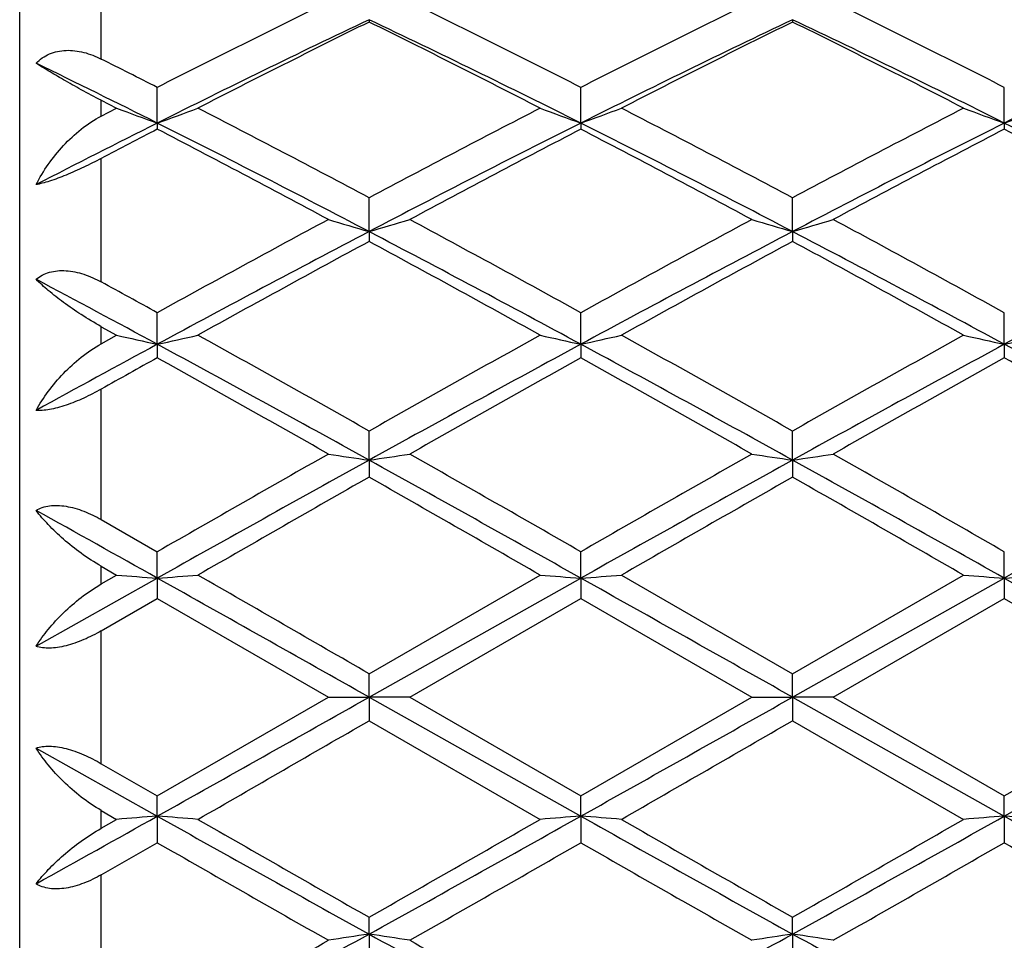
# Model space of a CAD drawing. Units: inches. Extents: x 3.9 to 17.9, y 3.5 to 15.1.
# Drawn here: x 3.9 to 4.2, y 6.2 to 6.4 of the extents above; entities that cross this region are included whole.
import ezdxf

# ---------------------------------------------------------------- set-up
doc = ezdxf.new("R2010")
doc.units = ezdxf.units.IN
doc.header["$LTSCALE"] = 1.21
doc.header["$MEASUREMENT"] = 0
doc.layers.get('0').update_dxf_attribs({"linetype": 'CONTINUOUS'})

msp = doc.modelspace()

# ---------------------------------------------------------------- linework, layer by layer
at = {"color": 7, "linetype": 'CONTINUOUS'}
for p, q in [((3.9376923427, 5.9289195021), (3.9376923427, 6.5189195021)), ((4.0233173787, 6.3890963415), (4.0233173325, 6.3885238788)), ((4.1271120835, 6.3890960259), (4.1271119681, 6.3885235207)), ((3.9714198223, 6.3637712898), (3.9714198902, 6.3725134187)), ((4.0752145354, 6.3637716522), (4.0752145848, 6.3725129161)), ((4.1790092904, 6.3637714589), (4.1790094006, 6.3725131848)), ((3.9576923427, 6.3693466026), (3.9614550294, 6.3674161479)), ((3.9576923427, 6.3654788684), (3.9614550294, 6.3674161479)), ((3.9714198223, 6.3637712898), (3.9714198902, 6.3622710127)), ((4.0752145354, 6.3637716522), (4.0752145848, 6.3622715248)), ((4.1790092904, 6.3637714589), (4.1790094006, 6.362271251)), ((4.0233173787, 6.3371827715), (4.0233173325, 6.3454611555)), ((4.1271120835, 6.3371825551), (4.1271119681, 6.345461543)), ((4.0233173787, 6.3371827715), (4.0233173325, 6.3347686457)), ((4.1271120835, 6.3371825551), (4.1271119681, 6.3347682526)), ((3.9714198223, 6.3095694662), (3.9714198902, 6.3173114069)), ((4.0752145354, 6.3095696881), (4.0752145848, 6.3173108625)), ((4.1790092904, 6.3095695698), (4.1790094006, 6.3173111535)), ((3.9576923427, 6.313885719), (3.9614550294, 6.3118017006)), ((3.9576923427, 6.3097135023), (3.9614550294, 6.3118017006)), ((3.9714198223, 6.3095694662), (3.9714198902, 6.3062626804)), ((4.0752145354, 6.3095696881), (4.0752145848, 6.3062632306)), ((4.1790092904, 6.3095695698), (4.1790094006, 6.3062629365)), ((4.0233173787, 6.2811823712), (4.0233173325, 6.2883158638)), ((4.1271120835, 6.2811822618), (4.1271119681, 6.2883162749)), ((4.0233173787, 6.2811823712), (4.0233173325, 6.2770136901)), ((4.1271120835, 6.2811822618), (4.1271119681, 6.2770132761)), ((3.9576923427, 6.2666048364), (3.9714198903, 6.2587395746)), ((3.9714198223, 6.2522771713), (3.9714198902, 6.2587395747)), ((4.0752145354, 6.2522772448), (4.0752145848, 6.2587390082)), ((4.1790092904, 6.2522772056), (4.1790094006, 6.258739311)), ((3.9576923427, 6.2551786227), (3.9614550294, 6.2530162372)), ((3.9576923427, 6.2508524678), (3.9614550294, 6.2530162372)), ((4.0233173325, 6.2288469855), (4.0652507611, 6.2530162372)), ((4.0851780459, 6.2530162372), (4.1271119681, 6.2288474054)), ((4.1271119681, 6.2288474054), (4.1690448008, 6.2530162372)), ((3.9416916212, 6.2355871583), (3.9714198223, 6.2522771713)), ((3.9714198223, 6.2522771713), (3.9714198902, 6.2472831942)), ((4.0233173787, 6.2231157791), (4.0752145354, 6.2522772448)), ((4.0752145354, 6.2522772448), (4.0752145848, 6.2472837626)), ((4.1271120835, 6.2231157806), (4.1790092904, 6.2522772056)), ((4.1790092904, 6.2522772056), (4.1790094006, 6.2472834588)), ((4.1790092904, 6.2522772056), (4.2056721431, 6.2373106541)), ((3.9576923427, 6.2393727786), (3.9714198902, 6.2472831943)), ((3.9714198902, 6.2472831943), (4.0133540771, 6.2230948349)), ((4.0332809123, 6.223094835), (4.0752145848, 6.2472837627)), ((4.0752145848, 6.2472837627), (4.1171482923, 6.223094835)), ((4.1370765224, 6.2230948349), (4.1790094005, 6.2472834589)), ((4.1790094005, 6.2472834589), (4.2031811993, 6.2333483924)), ((4.0233173787, 6.2231157791), (4.0233173325, 6.2288469855)), ((4.1271120835, 6.2231157806), (4.1271119681, 6.2288474055)), ((3.9714198903, 6.1989113446), (4.0133540771, 6.2230948349)), ((4.013354077, 6.223094835), (4.0233173787, 6.2231157791)), ((4.0233173787, 6.2231157791), (4.0233173325, 6.2173429595)), ((4.0332809122, 6.223094835), (4.0233173787, 6.2231157791)), ((4.0233173787, 6.2231157791), (4.0752145354, 6.1939615812)), ((4.0332809123, 6.223094835), (4.0752145849, 6.1989107765)), ((4.0752145849, 6.1989107765), (4.1171482923, 6.223094835)), ((4.1171482922, 6.223094835), (4.1271120835, 6.2231157806)), ((4.1271120835, 6.2231157806), (4.1271119681, 6.2173425396)), ((4.1370765222, 6.223094835), (4.1271120835, 6.2231157806)), ((4.1271120835, 6.2231157806), (4.1790092904, 6.1939616226)), ((4.1370765224, 6.2230948349), (4.1790094006, 6.1989110802)), ((4.0233173326, 6.2173429594), (4.0652507611, 6.1931808888)), ((4.1271119681, 6.2173425396), (4.1690448008, 6.1931808887)), ((4.1790094006, 6.1989110802), (4.2031811997, 6.2128421518)), ((3.9416916212, 6.2106457314), (3.9714198223, 6.1939616588)), ((3.9576923427, 6.2068190948), (3.9714198903, 6.1989113446)), ((4.1790092904, 6.1939616226), (4.2056721431, 6.2089226228)), ((3.9714198223, 6.1939616588), (3.9714198902, 6.1989113446)), ((4.0752145354, 6.1939615812), (4.0752145848, 6.1989107765)), ((4.1790092904, 6.1939616226), (4.1790094006, 6.1989110802)), ((3.9576923427, 6.1953436168), (3.9614550294, 6.1931808887)), ((3.9576923427, 6.1910196225), (3.9614550294, 6.1931808887)), ((3.9714198223, 6.1939616588), (3.9714198902, 6.1874606859)), ((4.0752145354, 6.1939615812), (4.0752145848, 6.187461252)), ((4.1790092904, 6.1939616226), (4.1790094006, 6.1874609494)), ((3.9576923427, 6.1796006375), (3.9714198902, 6.1874606859)), ((4.0233173787, 6.1650781874), (4.0233173325, 6.169200311)), ((4.1271120835, 6.1650782998), (4.1271119681, 6.1692007246)), ((4.0233173787, 6.1650781874), (4.0233173325, 6.1579095275)), ((4.1271120835, 6.1650782998), (4.1271119681, 6.1579091168))]:
    msp.add_line(p, q, dxfattribs=at)
at = {"color": 9, "linetype": 'CONTINUOUS'}
for p, q in [((3.9576923427, 6.3794540802), (3.9576923427, 6.4068943985)), ((3.9576923427, 6.3654788684), (3.9576923427, 6.3693466026)), ((3.9576923427, 6.3248503813), (3.9576923427, 6.3551076654)), ((3.9576923427, 6.3097135023), (3.9576923427, 6.313885719)), ((3.9576923427, 6.2666048364), (3.9576923427, 6.2985873257)), ((3.9576923427, 6.2508524678), (3.9576923427, 6.2551786227)), ((3.9576923427, 6.2068190948), (3.9576923427, 6.2393727786)), ((3.9576923427, 6.1910196225), (3.9576923427, 6.1953436168)), ((3.9576923427, 6.1476503798), (3.9576923427, 6.1796006375))]:
    msp.add_line(p, q, dxfattribs=at)
at = {"color": 7, "linetype": 'CONTINUOUS'}
for centre, radius, start, end in [((5.1710810401, 4.0165558871), 2.6438083827, 115.9700483344, 116.9853407133), ((2.9076510922, 4.0810794882), 2.5717448676, 62.999606057, 64.0433437143), ((5.2760291205, 4.0143236311), 2.6463205121, 115.9713440185, 116.9856681248), ((3.0126064711, 4.0834227185), 2.5691303892, 62.9989452384, 64.0437265568), ((5.1944763247, 3.9232516348), 2.7298357816, 115.4054944554, 116.6175528509), ((5.2357727054, 3.9276261741), 2.7433675553, 116.2289258217, 117.2094130001), ((2.8417260783, 3.9889221781), 2.6747422706, 62.7781886004, 63.7838389502), ((2.8897610232, 4.0002939202), 2.6441117638, 63.3629533155, 64.6142978326), ((5.2972175654, 3.9253452618), 2.7274923769, 115.4043760339, 116.6174694405), ((5.3386010169, 3.9294550365), 2.7412996052, 116.2277054827, 117.2089444123), ((2.9440768669, 3.9860476023), 2.6779586609, 62.7788633203, 63.7832909603), ((2.9924717193, 3.9980584), 2.6465958672, 63.3636715899, 64.6138413571), ((2.7250791639, 3.8766484283), 2.7819319124, 63.3837517304, 64.066576705), ((2.7301370209, 3.9344950611), 2.7358210237, 63.0177184034, 63.3398695853), ((5.4528797754, 3.8210513109), 2.8439711257, 116.011045439, 116.6102875035), ((4.2119985933, 7.0369411582), 0.7148676918, 249.4836025218, 250.3340266974), ((3.7308016863, 7.0370228443), 0.714957861, 289.6667409123, 290.5170294395), ((2.5258093496, 3.5363077881), 3.1833744361, 61.9387432403, 62.790670046), ((5.564665307, 3.4525524793), 3.2779069827, 117.2214245957, 118.0487871666), ((4.3158319967, 7.0370438423), 0.7149770658, 249.4836591054, 250.3338665479), ((3.8345541004, 7.0371431923), 0.7150850831, 289.666696886, 290.516756051), ((2.6281842974, 3.5334917026), 3.1865276627, 61.9400399184, 62.7911336377), ((5.6661756842, 3.4569050107), 3.2729918976, 117.2207286449, 118.0493213075), ((4.4196165582, 7.0370294536), 0.714960268, 249.4839663654, 250.3342529381), ((3.9383462442, 7.0371385767), 0.7150817975, 289.6670131478, 290.5171077456), ((5.41059557, 3.4919336258), 3.2122699764, 116.6170103426, 117.2116721877), ((2.5075634386, 3.4425584079), 3.267470002, 62.3614474988, 63.38397681), ((5.6009151289, 3.3219111937), 3.4030394282, 116.636888858, 117.6186786807), ((2.6120163424, 3.4439069329), 3.26596983, 62.3607005473, 63.3837040539), ((5.7060689126, 3.3192580539), 3.4060201061, 116.6373158203, 117.6182473651), ((2.7824286743, 3.5759119636), 3.1181080775, 62.8420816694, 63.3913811192), ((5.4420545756, 3.5272713872), 3.1937422023, 117.417686739, 117.6954729951), ((2.4404574353, 3.4113425666), 3.3244284821, 61.7621442093, 62.5793977956), ((5.6603900633, 3.3087538746), 3.4404580127, 117.4352224317, 118.224910082), ((2.5462477488, 3.415225108), 3.320063579, 61.7607909937, 62.5791158537), ((5.7664235817, 3.3045338637), 3.4452346383, 117.435932487, 118.2245114542), ((2.7007700396, 3.5124076075), 3.2104383494, 62.0969438204, 62.5839912798), ((6.0359128293, 2.5739982399), 4.2748712917, 118.2374952891, 118.8773896099), ((4.2539513864, 7.1340185017), 0.8295415761, 253.1398606327, 253.8575830317), ((3.7927378534, 7.1338534844), 0.8293679173, 286.1419710042, 286.8598590464), ((2.0936830615, 2.7265588702), 4.1012153136, 61.1081953774, 61.7751820906), ((6.1430691313, 2.5679536785), 4.2817872108, 118.2388619286, 118.8777205328), ((4.3577091028, 7.1338751318), 0.8293937829, 253.1394010642, 253.8572880367), ((3.896573833, 7.1337295052), 0.8292375586, 286.141609006, 286.8596741197), ((2.2007460257, 2.7325851478), 4.0943603306, 61.107493941, 61.7755856589), ((6.0896260813, 2.3911032825), 4.4543433846, 117.6381666301, 118.3943368939), ((2.0568524428, 2.5787528985), 4.2417896523, 61.586728256, 62.3807842118), ((6.1913665252, 2.3949024224), 4.4500246118, 117.6374277141, 118.3943291103), ((2.1587476728, 2.5751658054), 4.2458483815, 61.5872151101, 62.3805119677), ((6.1741048416, 2.3580922334), 4.5210443701, 118.4067622484, 119.0126765116), ((1.9542276182, 2.5072255473), 4.3510020014, 60.9756736928, 61.6052718993), ((6.2749829977, 2.3632702641), 4.5151020179, 118.4054705296, 119.0121890613), ((2.0538060745, 2.4995168126), 4.3597879463, 60.9763829167, 61.6047029801), ((1.7932677729, 2.2800696826), 4.5805256092, 61.6064957679, 62.0283677025), ((1.797708743, 2.3755176947), 4.5014173124, 61.1253607767, 61.324706144), ((6.4358216153, 2.1334817856), 4.7468843519, 118.022179076, 118.3873660337), ((4.1937061605, 7.3252232563), 1.0396941077, 257.092124474, 257.6548793127), ((3.749096834, 7.3253476082), 1.0398234201, 282.3456285154, 282.9082930855), ((1.194926686, 1.2875066824), 5.745249004, 60.5080814057, 60.9873931981), ((6.9945594548, 1.0324089993), 6.0376184641, 119.0240162229, 119.4801201573), ((4.2975366569, 7.325377989), 1.0398526963, 257.0921618692, 257.6547734406), ((3.8528520223, 7.3255308463), 1.0400106549, 282.3455998931, 282.9081118347), ((1.2937825331, 1.2785026069), 5.7555181066, 60.5094160653, 60.9878778445), ((7.0900416912, 1.0472329749), 6.0206234479, 119.0232954628, 119.4806800341), ((4.4013225488, 7.3253590003), 1.0398323673, 257.0923657447, 257.6550282006), ((3.9566449691, 7.3255212998), 1.0400018313, 282.3458082575, 282.9083451201), ((6.7183940801, 1.2278597345), 5.7766462044, 118.3939280179, 118.7296441559), ((1.1392125361, 1.0700678848), 5.9559864785, 61.0375511651, 61.6066059436), ((7.114962258, 0.6907279402), 6.3883838961, 118.4130278519, 118.943563714), ((1.2437988202, 1.0715769158), 5.9542827642, 61.0371835965, 61.6064026612), ((7.2213398194, 0.6859987635), 6.3937722559, 118.4132203584, 118.9433094628), ((1.5617102235, 1.4662230322), 5.505293824, 61.2977400955, 61.6136282502), ((6.7842113201, 1.2594072178), 5.777763035, 119.1324733968, 119.2884375597), ((0.9590341754, 0.9018704187), 6.1872387551, 60.4193427632, 60.8648867715), ((7.2786244851, 0.5624784155), 6.5766936216, 119.1491773276, 119.5683356892), ((1.0701832154, 0.9151324053), 6.1720746193, 60.4179452148, 60.8645825081), ((7.3911821165, 0.5469385188), 6.5945334411, 119.1499065807, 119.5679237438), ((1.3432898466, 1.2179041071), 5.8251781917, 60.5967313862, 60.8692721892), ((9.026135417, -2.5484346878), 10.154627888, 119.5804400961, 119.8528756075), ((4.2396507544, 7.7596291609), 1.4941904295, 261.2889748515, 261.6752864892), ((3.8070320261, 7.7593436722), 1.4939009959, 278.3244763652, 278.7108716437), ((-0.5396389234, -1.7775067155), 9.2670447411, 60.1331918477, 60.4317198405), ((9.1500113454, -2.5833070092), 10.1948683138, 119.5818439075, 119.8532033181), ((4.343410053, 7.7593586141), 1.4939177153, 261.2887270635, 261.6751284153), ((3.9108651395, 7.7591160717), 1.4936703409, 278.3242819626, 278.71077187), ((-0.418325246, -1.7467648469), 9.2316619672, 60.1324672332, 60.4321342023), ((9.3690249594, -3.3777577356), 11.0395522339, 118.9621859141, 119.2704971407), ((-0.7467987086, -2.3442728433), 9.8565960221, 60.7108770373, 61.0561886313), ((9.4653066836, -3.364328033), 11.0241639336, 118.9618207795, 119.2705618693), ((-0.6478698412, -2.3530384982), 9.8666215349, 60.7111351266, 61.0560959026), ((9.7528654677, -3.783421357), 11.577567757, 119.6620735131, 119.9011739847), ((-1.2079058019, -2.9127227357), 10.5743534582, 60.0876798291, 60.3494659436), ((9.8365314074, -3.7486198054), 11.5373649079, 119.6607421199, 119.9006783026), ((-1.1302984497, -2.9585104266), 10.6271003742, 60.0884065478, 60.3488894052), ((-1.7850838973, -4.0182339488), 11.7737306637, 60.7298695391, 60.8955792462), ((10.5036827294, -5.0349017009), 12.9383886856, 119.1284582258, 119.2637143999), ((4.183927825, 9.1850603228), 2.940472184, 265.6609197979, 265.8556194888), ((3.7588708631, 9.1854989603), 2.9409126344, 274.1445587555, 274.3392219575), ((-8.1466945967, -14.8373821411), 24.3288963986, 59.9848689611, 60.098852868), ((4.2877566864, 9.1855056964), 2.9409187876, 265.6609326896, 265.8555829177), ((3.8626274586, 9.1860320009), 2.9414469626, 274.144548993, 274.3391591457), ((4.3915433422, 9.1854563274), 2.9408690014, 265.6610033632, 265.8556708403), ((3.9664208674, 9.1859994777), 2.9414146609, 274.144620875, 274.3392399867), ((-9.5693868083, -17.9066052707), 27.6948559313, 60.6066595831, 60.7298153419), ((-9.480874765, -17.9337397788), 27.7259982073, 60.6066644334, 60.7296819196), ((-8.3423761413, 28.1746482082), 25.1948437625, 299.2579763392, 299.3933443964), ((-8.2504771766, 28.1957606871), 25.2190769078, 299.258111691, 299.3933497438), ((-7.1641149216, 25.5845804206), 22.3662363244, 299.888785002, 300.012761932), ((-7.1372344068, 25.7187875751), 22.5209204459, 299.8882902747, 300.0114169641), ((-1.5488074649, 16.047838629), 11.2947687292, 299.085216751, 299.2579270548), ((4.1840768013, 3.4158888254), 2.7862002186, 94.3773625615, 94.5829080019), ((3.7587406139, 3.4157126895), 2.7863775374, 85.4169334839, 85.6224581104), ((9.1599793625, 15.4556515705), 10.6160279824, 240.7416935467, 241.0622477718), ((9.51777776, 15.8256171821), 11.1101522122, 240.1111900635, 240.360306539), ((-1.0104049543, 15.0200285299), 10.1821176688, 299.6281433365, 299.8999668489), ((-0.5789455542, 14.4954061747), 9.5170997935, 298.9193683756, 299.2769344001), ((4.2879059501, 3.4154635747), 2.7866267797, 94.3774012952, 94.5828942679), ((3.8624974337, 3.415210966), 2.7868806122, 85.4169996824, 85.6224685328), ((9.2566936852, 15.442989083), 10.6015204527, 240.7416307826, 241.0626231288), ((9.6030418738, 15.7935706101), 11.0731343361, 240.111685442, 240.3616373791), ((-0.9308765725, 15.0624881489), 10.2310219084, 299.6287200672, 299.8992402151), ((-0.4798294331, 14.5038411959), 9.5267453401, 298.9194659905, 299.2766700442), ((4.3916924238, 3.4155125971), 2.7865773096, 94.3773083872, 94.5828197367), ((3.9662907289, 3.4152403334), 2.7868514832, 85.4169143869, 85.6223925897), ((10.2195140636, 16.9793873967), 12.3617598684, 240.7484789881, 240.8900231812), ((8.8435000396, 14.6814778188), 9.7921137675, 240.1618646916, 240.4443304934), ((-0.3865214933, 13.9616986198), 8.9635849681, 299.5435015463, 299.8520754357), ((8.965938243, 14.713868441), 9.8294861235, 240.1615364977, 240.442927551), ((-0.2663508124, 13.9329378193), 8.9304893126, 299.5430876492, 299.8527997018), ((9.5704058885, 15.5884973234), 10.8372801475, 240.166177841, 240.3133875693), ((1.2035372083, 11.2650992284), 5.8276388724, 298.3566032745, 298.9380211733), ((1.0300142807, 11.4245989144), 6.0480580505, 299.1002276469, 299.5558914081), ((4.2399300862, 4.7244357994), 1.4568361456, 98.5508483942, 98.9473082064), ((3.8067625535, 4.7247776524), 1.4564894862, 81.0528405683, 81.449403758), ((7.0416344129, 11.6284416516), 6.241680708, 241.0808865459, 241.6237335696), ((7.1989887464, 11.7490033667), 6.4202066091, 240.4564451923, 240.8856945857), ((1.3081282065, 11.2635797038), 5.8259236748, 298.3568084748, 298.9383990726), ((4.343689285, 4.7246997845), 1.4565699268, 98.5510105784, 98.9475625609), ((3.9105955999, 4.7249986842), 1.4562653217, 81.0529430678, 81.4496031738), ((7.1479549977, 11.6330722), 6.2469551947, 241.0811456432, 241.6235346896)]:
    msp.add_arc(centre, radius, start, end, dxfattribs=at)
for points, knots in [([(3.9416916212, 6.3784476396), (3.9421613506, 6.3789226811), (3.9431970014, 6.3797898478), (3.9449828942, 6.3807725356), (3.9469599704, 6.3813916714), (3.9490624017, 6.3816471207), (3.951234415, 6.3815470935), (3.9541848124, 6.3809843376), (3.9563231031, 6.3801415211), (3.9576923427, 6.3794540803)], [0, 0, 0, 0, 0.1167327606, 0.2343594258, 0.3539297767, 0.4764706467, 0.6025661933, 0.7322883947, 1, 1, 1, 1]), ([(3.9576923427, 6.3693466027), (3.956041038, 6.3701923011), (3.9529310463, 6.3718433724), (3.9486064747, 6.3742671615), (3.9449137274, 6.3764365338), (3.9426855127, 6.3778102529), (3.9416916212, 6.3784476396)], [0, 0, 0, 0, 0.3022661984, 0.5735870559, 0.8076343705, 1, 1, 1, 1]), ([(3.9416916212, 6.3486799552), (3.942581451, 6.350397157), (3.9446180168, 6.3537444276), (3.9483193418, 6.3583424661), (3.952650906, 6.3623880763), (3.9559538243, 6.3645821977), (3.9576923427, 6.3654788683)], [0, 0, 0, 0, 0.2466524977, 0.4979868788, 0.7505319489, 1, 1, 1, 1]), ([(3.9576923427, 6.3551076654), (3.9562743622, 6.3543633743), (3.9534244611, 6.352930515), (3.9492015851, 6.3510398636), (3.9457927755, 6.3497555202), (3.9433202384, 6.3490289261), (3.9422083422, 6.3487741521), (3.9416916212, 6.3486799552)], [0, 0, 0, 0, 0.2777959064, 0.5531419619, 0.8023345738, 0.908889613, 1, 1, 1, 1]), ([(3.9416916212, 6.3254979447), (3.9421671085, 6.3258843445), (3.9432204787, 6.3265715204), (3.9450099002, 6.3272768742), (3.9469835579, 6.3276355536), (3.9498340927, 6.3276635937), (3.9535313354, 6.3268578845), (3.9563205309, 6.3256006364), (3.9576923427, 6.3248503814)], [0, 0, 0, 0, 0.1084352616, 0.2207757873, 0.338238569, 0.4614119667, 0.7232773313, 1, 1, 1, 1]), ([(3.9576923427, 6.3138857191), (3.9560196755, 6.3148112106), (3.9528664401, 6.3167081624), (3.9485388506, 6.3196885545), (3.9448383494, 6.3225833892), (3.9426540188, 6.3245430553), (3.9416916212, 6.3254979447)], [0, 0, 0, 0, 0.2893222927, 0.5564366616, 0.7948118456, 1, 1, 1, 1]), ([(3.9416916212, 6.2933868369), (3.942592687, 6.2949919259), (3.9446568565, 6.2981485711), (3.9483605427, 6.3025364065), (3.9526909357, 6.306513623), (3.9559641539, 6.308753451), (3.9576923427, 6.3097135022)], [0, 0, 0, 0, 0.238900998, 0.4879846439, 0.7434172827, 1, 1, 1, 1]), ([(3.9576923427, 6.2985873256), (3.9562891799, 6.2978003014), (3.9534670611, 6.2963444527), (3.9498525489, 6.2948602644), (3.9470202657, 6.2940002826), (3.9450771883, 6.2935672411), (3.9433134981, 6.2933495612), (3.9422025565, 6.2933451268), (3.9416916212, 6.2933868369)], [0, 0, 0, 0, 0.2835770448, 0.5591979984, 0.6872696, 0.8049421147, 0.9096404178, 1, 1, 1, 1]), ([(3.9416916212, 6.2688830381), (3.9421768897, 6.2691667495), (3.9432534044, 6.2696436444), (3.9450397369, 6.270044085), (3.9470041058, 6.2701311376), (3.9490905837, 6.2699208172), (3.9512473429, 6.2694293292), (3.9541852316, 6.2684378238), (3.9563132528, 6.2673937065), (3.9576923427, 6.2666048365)], [0, 0, 0, 0, 0.1000797603, 0.2078624065, 0.3241550997, 0.4486191348, 0.580146519, 0.7171342417, 1, 1, 1, 1]), ([(3.9576923427, 6.2551786228), (3.9559984334, 6.2561517763), (3.952801051, 6.2582365174), (3.9484710951, 6.2616740534), (3.9447657666, 6.2651993452), (3.9426272565, 6.2676598898), (3.9416916212, 6.2688830381)], [0, 0, 0, 0, 0.2766453269, 0.5393853693, 0.78192247, 1, 1, 1, 1]), ([(3.9416916212, 6.2355871583), (3.9426076591, 6.2370240199), (3.9447061864, 6.2398788199), (3.948411944, 6.2438992479), (3.952742453, 6.2476673652), (3.9559797362, 6.2498673129), (3.9576923427, 6.2508524677)], [0, 0, 0, 0, 0.2292429433, 0.4753325687, 0.7342028814, 1, 1, 1, 1]), ([(3.9576923427, 6.2393727785), (3.9563026398, 6.238571403), (3.9541713259, 6.2374797877), (3.9512453657, 6.2363326617), (3.9490951037, 6.2356760159), (3.9470154869, 6.2352509249), (3.9445480329, 6.2350297387), (3.9427450529, 6.2352262302), (3.9416916212, 6.2355871583)], [0, 0, 0, 0, 0.2855362829, 0.4249333211, 0.5589742595, 0.6852939887, 0.8017971953, 1, 1, 1, 1]), ([(3.9416916212, 6.2106457314), (3.942190192, 6.2108130324), (3.9432887651, 6.2110532737), (3.9450645221, 6.2111379869), (3.9470170626, 6.2109557162), (3.9490947205, 6.2105248987), (3.9512453542, 6.2098638517), (3.9541707562, 6.2087129182), (3.9563022987, 6.2076204499), (3.9576923427, 6.2068190949)], [0, 0, 0, 0, 0.0935235854, 0.1985975915, 0.3150367376, 0.4413171506, 0.575319107, 0.7146604877, 1, 1, 1, 1]), ([(3.9576923427, 6.1953436169), (3.9559792508, 6.1963285947), (3.9527409035, 6.198530741), (3.9484103962, 6.2023064376), (3.9447046722, 6.2063389772), (3.9426071845, 6.2092035227), (3.9416916212, 6.2106457314)], [0, 0, 0, 0, 0.2655162763, 0.5242844547, 0.7704658506, 1, 1, 1, 1]), ([(3.9416916212, 6.1773664806), (3.9426278993, 6.1785828951), (3.9447676245, 6.1810309074), (3.9484728847, 6.1845403824), (3.9528028016, 6.1879668514), (3.9559989986, 6.190047315), (3.9576923427, 6.1910196225)], [0, 0, 0, 0, 0.2177384142, 0.4601668669, 0.7230232327, 1, 1, 1, 1]), ([(3.9576923427, 6.1796006375), (3.9563135072, 6.1788124887), (3.954185511, 6.1777702076), (3.9512473206, 6.1767836666), (3.9490903643, 6.1762971444), (3.9470036239, 6.1760930842), (3.9450389448, 6.1761876326), (3.9432524158, 6.1765966939), (3.9421765646, 6.1770797602), (3.9416916212, 6.1773664806)], [0, 0, 0, 0, 0.2827392628, 0.4196440436, 0.5510954208, 0.6755140439, 0.7918206072, 0.8997069173, 1, 1, 1, 1])]:
    msp.add_open_spline(points, degree=3, knots=knots, dxfattribs=at)

doc.saveas('drawing.dxf')
